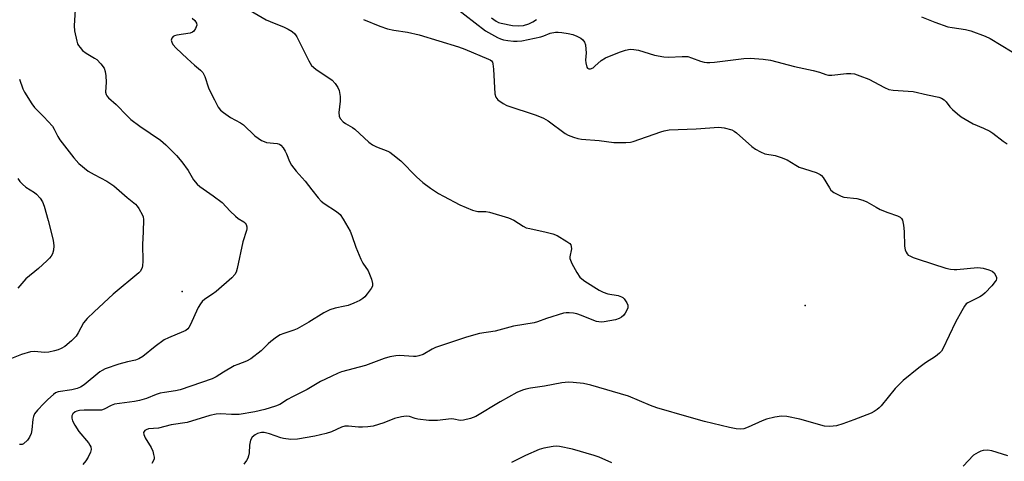
# Model space of a CAD drawing. Units: inches. Extents: x 1321763 to 1327763, y 533446 to 537447.
# Drawn here: x 1322368 to 1322673, y 535444 to 535581 of the extents above; entities that cross this region are included whole.
import ezdxf

# ---------------------------------------------------------------- set-up
doc = ezdxf.new("R2010")
doc.units = ezdxf.units.IN
doc.header["$MEASUREMENT"] = 0
doc.layers.add('ELEV-Spot Elevation', color=7, linetype='Continuous')
doc.layers.add('Undefined', color=1, linetype='Continuous')

msp = doc.modelspace()

# ---------------------------------------------------------------- linework, layer by layer
at = {"layer": 'ELEV-Spot Elevation'}
for p in [(1322417.89, 535497.01, 398.82), (1322611.25, 535492.64, 393.08)]:
    msp.add_point(p, dxfattribs=at)
at = {"layer": 'Undefined'}
for points, elevation in [([(1322432.85, 535588.01), (1322443.95, 535581.36), (1322445.2, 535580.78), (1322449.56, 535579.07), (1322450.84, 535578.43), (1322452.05, 535577.71), (1322452.88, 535576.98), (1322453.49, 535576.04), (1322457.21, 535568.56), (1322458.1, 535567.11), (1322459.43, 535566), (1322464.43, 535562.62), (1322465.41, 535561.56), (1322466.25, 535560.38), (1322466.69, 535559.37), (1322466.97, 535557.51), (1322466.92, 535556.06), (1322466.56, 535552.54), (1322466.6, 535551.42), (1322466.91, 535550.67), (1322467.88, 535549.62), (1322468.57, 535549.13), (1322470.77, 535547.9), (1322471.46, 535547.41), (1322475.89, 535543.39), (1322476.98, 535542.52), (1322478.23, 535541.87), (1322481.69, 535540.55), (1322482.35, 535540.22), (1322483.29, 535539.57), (1322485.74, 535537.56), (1322490.59, 535532.58), (1322492.57, 535530.82), (1322494.93, 535529.02), (1322497.44, 535527.42), (1322498.96, 535526.57), (1322504.07, 535523.93), (1322508.04, 535522.28), (1322508.85, 535522.02), (1322509.62, 535521.87), (1322512.16, 535521.78), (1322513.32, 535521.61), (1322519.21, 535519.86), (1322520.81, 535519.16), (1322523.7, 535517.31), (1322524.7, 535516.79), (1322525.75, 535516.49), (1322530.89, 535515.43), (1322532.92, 535514.92), (1322534.24, 535514.32), (1322537.28, 535512.53), (1322538.17, 535511.85), (1322538.48, 535511.44), (1322538.67, 535510.97), (1322538.69, 535510.2), (1322538.18, 535507.75), (1322538.22, 535507.21), (1322538.37, 535506.69), (1322538.84, 535505.66), (1322540.33, 535502.86), (1322541.27, 535501.45), (1322541.91, 535500.89), (1322542.87, 535500.23), (1322547.33, 535497.42), (1322548.6, 535496.72), (1322549.99, 535496.3), (1322553.22, 535495.73), (1322554.28, 535495.37), (1322554.7, 535495.11), (1322555.08, 535494.71), (1322555.84, 535493.49), (1322556.15, 535492.72), (1322556.19, 535491.95), (1322555.92, 535491.21), (1322555.36, 535490.24), (1322554.86, 535489.56), (1322554.25, 535489), (1322553.49, 535488.58), (1322552.38, 535488.19), (1322548.83, 535487.55), (1322547.94, 535487.48), (1322547.19, 535487.53), (1322546.46, 535487.67), (1322545.62, 535487.94), (1322541.81, 535489.56), (1322540.42, 535490.05), (1322539.33, 535490.25), (1322537.95, 535490.38), (1322537.12, 535490.36), (1322536.28, 535490.2), (1322530.99, 535488.57), (1322528.14, 535487.52), (1322527.15, 535487.24), (1322520.77, 535486.17), (1322515.04, 535484.68), (1322510.16, 535483.89), (1322506.14, 535482.78), (1322496.57, 535479.6), (1322495.53, 535479.08), (1322492.75, 535477.45), (1322491.39, 535476.97), (1322490.55, 535476.8), (1322489.69, 535476.77), (1322485.35, 535477.11), (1322484.17, 535477), (1322482.4, 535476.69), (1322480.59, 535476.18), (1322474.77, 535473.96), (1322467.4, 535472.05), (1322466.37, 535471.64), (1322464.19, 535470.53), (1322460.82, 535469.01), (1322456.76, 535466.5), (1322452.16, 535464.29), (1322450.62, 535463.42), (1322448.2, 535461.88), (1322446.86, 535461.37), (1322443.56, 535460.37), (1322440.48, 535459.62), (1322435.57, 535458.82), (1322433.2, 535458.73), (1322429.78, 535459), (1322428.48, 535458.9), (1322426.55, 535458.43), (1322419.43, 535456.3), (1322414.47, 535455.6), (1322410.62, 535454.53), (1322407.51, 535454.28), (1322406.74, 535454.05), (1322406.31, 535453.78), (1322405.92, 535453.23), (1322406, 535452.56), (1322406.48, 535451.57), (1322408.27, 535448.48), (1322408.78, 535447.4), (1322409.08, 535446.31), (1322409.2, 535445.5), (1322409.2, 535444.97), (1322409.08, 535444.46), (1322408.52, 535443.51)], 394), ([(1322384.76, 535584.51), (1322384.38, 535579.44), (1322384.54, 535577.97), (1322385.2, 535574.74), (1322385.47, 535573.91), (1322385.72, 535573.4), (1322386.23, 535572.71), (1322387.02, 535571.85), (1322388.15, 535570.94), (1322390.72, 535569.48), (1322391.45, 535568.98), (1322392.69, 535567.73), (1322393.72, 535566.33), (1322394.08, 535565.29), (1322394.27, 535563.91), (1322394.38, 535561.95), (1322394.17, 535558.89), (1322394.31, 535558.15), (1322394.55, 535557.71), (1322395.11, 535557.12), (1322397.5, 535555.08), (1322400.86, 535551.51), (1322401.99, 535550.43), (1322404.8, 535548.33), (1322411.17, 535543.94), (1322412.85, 535542.56), (1322416.2, 535539.18), (1322417.83, 535537.25), (1322419.8, 535534.54), (1322421.46, 535531.67), (1322422.54, 535530.31), (1322423.45, 535529.56), (1322427.57, 535526.72), (1322430.31, 535524.66), (1322432.79, 535521.97), (1322434.44, 535520.38), (1322435.32, 535519.65), (1322437.05, 535518.59), (1322437.46, 535518.23), (1322437.76, 535517.78), (1322438.01, 535517.01), (1322438.02, 535516.47), (1322437.92, 535515.94), (1322436.79, 535512.38), (1322434.96, 535504.11), (1322434.64, 535503.03), (1322434.3, 535502.28), (1322433.33, 535501.21), (1322428.49, 535496.99), (1322427.38, 535496.14), (1322424.99, 535494.56), (1322424.13, 535493.84), (1322423.63, 535493.18), (1322422.93, 535491.96), (1322420.44, 535486.57), (1322420.01, 535485.8), (1322419.66, 535485.36), (1322419.03, 535484.9), (1322418.31, 535484.52), (1322413.64, 535482.58), (1322412.38, 535481.95), (1322409.59, 535479.92), (1322405.71, 535476.79), (1322404.53, 535476.04), (1322403.46, 535475.64), (1322401.01, 535475.12), (1322398.25, 535474.36), (1322394.04, 535472.93), (1322393.07, 535472.47), (1322392.38, 535472.01), (1322387.56, 535468), (1322386.37, 535467.26), (1322385.33, 535466.88), (1322383.7, 535466.49), (1322379.41, 535465.8), (1322378.65, 535465.46), (1322377.96, 535464.98), (1322376.25, 535463.46), (1322375, 535462.24), (1322373.01, 535460.09), (1322372.16, 535458.94), (1322371.81, 535458.18), (1322371.58, 535457.38), (1322371.26, 535453.98), (1322371.05, 535452.92), (1322370.57, 535451.69), (1322369.93, 535450.81), (1322368.75, 535449.72), (1322368.31, 535449.5), (1322367.9, 535449.43), (1322367.42, 535449.48)], 398), ([(1322502.39, 535585.36), (1322511.99, 535577.93), (1322515.74, 535575.86), (1322516.69, 535575.44), (1322517.6, 535575.14), (1322518.99, 535574.89), (1322520.69, 535574.71), (1322521.87, 535574.72), (1322523.35, 535574.86), (1322529.16, 535576.03), (1322530.11, 535576.34), (1322532.13, 535577.19), (1322533.72, 535577.52), (1322534.56, 535577.53), (1322535.71, 535577.41), (1322537.71, 535577.12), (1322539.1, 535576.79), (1322540.39, 535576.27), (1322541.62, 535575.64), (1322542.22, 535575.15), (1322542.78, 535574.36), (1322543.03, 535573.62), (1322543.2, 535572.23), (1322543.23, 535571.09), (1322543.11, 535568.82), (1322543.15, 535567.97), (1322543.49, 535566.69), (1322543.73, 535566.31), (1322544.05, 535566.11), (1322544.63, 535566.11), (1322545.43, 535566.46), (1322546.01, 535566.91), (1322547.9, 535568.72), (1322549.26, 535569.52), (1322553.58, 535571.35), (1322555.52, 535571.94), (1322556.92, 535572.21), (1322558.09, 535572.18), (1322559.54, 535571.94), (1322564.49, 535570.4), (1322567.34, 535569.89), (1322568.77, 535569.79), (1322573.11, 535569.99), (1322574.83, 535569.92), (1322575.97, 535569.59), (1322578.77, 535568.55), (1322579.9, 535568.24), (1322580.75, 535568.1), (1322581.64, 535568.1), (1322583.12, 535568.23), (1322592.18, 535569.37), (1322594.13, 535569.41), (1322598.2, 535569.12), (1322600.42, 535568.8), (1322607.87, 535566.81), (1322613.67, 535565.6), (1322615.63, 535565.06), (1322617.64, 535564.35), (1322618.41, 535564.16), (1322619.52, 535564.15), (1322624.03, 535564.66), (1322625.4, 535564.67), (1322626.5, 535564.53), (1322628.19, 535564), (1322630.95, 535562.92), (1322635.82, 535560.31), (1322637.14, 535559.74), (1322638.56, 535559.51), (1322644.72, 535559.05), (1322649.18, 535558.01), (1322652.72, 535557.35), (1322653.5, 535557.05), (1322654.37, 535556.45), (1322654.93, 535555.89), (1322656.1, 535554.34), (1322656.91, 535553.48), (1322658.44, 535552.1), (1322659.62, 535551.26), (1322663.31, 535549.02), (1322666.55, 535547.71), (1322668.5, 535546.74), (1322669.45, 535546.11), (1322672.68, 535543.62), (1322673.89, 535542.79)], 390), ([(1322421.01, 535581.82), (1322421.9, 535581.14), (1322422.36, 535580.35), (1322422.43, 535579.66), (1322422.1, 535578.7), (1322421.53, 535577.83), (1322421.16, 535577.49), (1322420.4, 535577.17), (1322416.3, 535576.6), (1322415.57, 535576.41), (1322415.16, 535576.19), (1322414.72, 535575.66), (1322414.56, 535575.06), (1322414.69, 535574.36), (1322415.06, 535573.68), (1322416.03, 535572.59), (1322419.44, 535569.3), (1322421.74, 535567.24), (1322423.64, 535565.76), (1322424.31, 535565.02), (1322424.94, 535563.79), (1322426.14, 535560.19), (1322426.57, 535559.11), (1322427.99, 535556.55), (1322429.14, 535554.18), (1322429.81, 535553.26), (1322430.7, 535552.53), (1322432.92, 535551.06), (1322436, 535549.34), (1322436.94, 535548.73), (1322440.45, 535545.37), (1322442.57, 535543.92), (1322443.32, 535543.52), (1322444.1, 535543.25), (1322447.43, 535542.94), (1322448.11, 535542.7), (1322448.53, 535542.42), (1322449.29, 535541.56), (1322449.93, 535540.57), (1322450.31, 535539.78), (1322451.22, 535537.31), (1322451.86, 535536.16), (1322453.28, 535534.38), (1322456.09, 535531.21), (1322458.13, 535528.51), (1322460.14, 535526.09), (1322461.09, 535525.03), (1322461.95, 535524.28), (1322465.84, 535521.81), (1322466.91, 535520.9), (1322467.87, 535519.47), (1322470.03, 535515.67), (1322470.59, 535514.33), (1322471.77, 535510.73), (1322473.34, 535507.03), (1322474, 535505.77), (1322475.59, 535503.42), (1322476.08, 535502.4), (1322476.67, 535500.79), (1322477, 535499.45), (1322476.93, 535498.68), (1322476.56, 535497.94), (1322475.34, 535496.27), (1322474.56, 535495.37), (1322473.93, 535494.82), (1322473, 535494.22), (1322471.24, 535493.35), (1322469.42, 535492.63), (1322468.4, 535492.38), (1322465.36, 535491.83), (1322463.74, 535491.25), (1322461.93, 535490.35), (1322457.21, 535487.48), (1322453.65, 535485.43), (1322452.57, 535484.97), (1322449.46, 535483.96), (1322448.37, 535483.52), (1322447.19, 535482.78), (1322445.39, 535481.43), (1322444.56, 535480.69), (1322442.46, 535478.55), (1322439.19, 535476.09), (1322437.86, 535475.38), (1322435.17, 535474.33), (1322434.11, 535473.84), (1322430.75, 535471.92), (1322428.47, 535470.44), (1322427.21, 535469.81), (1322417.3, 535466.42), (1322415.9, 535466.09), (1322412.42, 535465.65), (1322411.15, 535465.4), (1322409.87, 535464.97), (1322406.84, 535463.74), (1322404.73, 535463.09), (1322403.11, 535462.79), (1322396.97, 535461.94), (1322395.91, 535461.57), (1322393.76, 535460.44), (1322392.85, 535460.17), (1322391.67, 535460.09), (1322387.52, 535460.14), (1322386.09, 535460.02), (1322385.28, 535459.81), (1322384.78, 535459.58), (1322384.03, 535458.94), (1322383.67, 535458.34), (1322383.65, 535457.63), (1322383.93, 535456.84), (1322384.6, 535455.51), (1322385.83, 535453.47), (1322388.84, 535449.93), (1322389.33, 535449.22), (1322389.55, 535448.71), (1322389.65, 535447.91), (1322389.47, 535447.12), (1322388.76, 535445.56), (1322388.03, 535444.35), (1322387.12, 535443.29)], 396), ([(1322474.19, 535581.4), (1322479.28, 535579.35), (1322481.65, 535578.54), (1322483.56, 535578.16), (1322487.82, 535577.56), (1322491.46, 535576.67), (1322503.67, 535572.92), (1322505.59, 535572.2), (1322513.01, 535569.17), (1322513.5, 535568.92), (1322513.91, 535568.59), (1322514.19, 535568.17), (1322514.35, 535567.69), (1322514.55, 535566.05), (1322514.93, 535558.41), (1322515.21, 535557.36), (1322515.91, 535556.55), (1322517.51, 535555.36), (1322518.64, 535554.76), (1322527.71, 535551.75), (1322530.03, 535550.85), (1322531.49, 535549.98), (1322536.73, 535546.05), (1322537.74, 535545.51), (1322539.34, 535544.93), (1322540.69, 535544.53), (1322541.81, 535544.31), (1322547.34, 535543.89), (1322551.81, 535543.24), (1322553.25, 535543.2), (1322555.59, 535543.27), (1322557.03, 535543.39), (1322557.88, 535543.58), (1322566.4, 535546.6), (1322567.48, 535546.89), (1322569.07, 535547.14), (1322577.4, 535547.45), (1322584.47, 535548.03), (1322586.07, 535547.85), (1322588.49, 535547.16), (1322589.23, 535546.78), (1322589.91, 535546.26), (1322594.64, 535542.01), (1322595.85, 535541.18), (1322597.39, 535540.3), (1322598.73, 535539.78), (1322601.87, 535539.2), (1322603.77, 535538.61), (1322605.6, 535537.82), (1322608.33, 535536.16), (1322609.37, 535535.63), (1322611.05, 535535.02), (1322614.64, 535533.91), (1322615.91, 535533.36), (1322616.33, 535533.03), (1322616.85, 535532.39), (1322618.72, 535529.13), (1322619.23, 535528.43), (1322620.11, 535527.75), (1322621.35, 535527.05), (1322622.38, 535526.56), (1322623.2, 535526.31), (1322627.27, 535525.87), (1322629.14, 535525.38), (1322630.33, 535524.83), (1322633.21, 535523.14), (1322634.46, 535522.48), (1322636.91, 535521.52), (1322639.84, 535520.5), (1322640.68, 535520.08), (1322641.15, 535519.61), (1322641.38, 535519.15), (1322641.73, 535517.55), (1322641.94, 535515.56), (1322642.05, 535511.08), (1322642.2, 535509.93), (1322642.52, 535509.14), (1322642.83, 535508.68), (1322643.22, 535508.31), (1322643.67, 535508.02), (1322644.69, 535507.56), (1322646.28, 535506.98), (1322654.89, 535504.26), (1322656.31, 535503.91), (1322657.43, 535503.78), (1322658.31, 535503.8), (1322664.72, 535504.39), (1322665.64, 535504.36), (1322666.49, 535504.21), (1322668.18, 535503.74), (1322669.22, 535503.3), (1322669.83, 535502.76), (1322670.4, 535501.82), (1322670.56, 535501.32), (1322670.57, 535500.88), (1322670.47, 535500.52), (1322670.22, 535500.04), (1322669.12, 535498.69), (1322667.11, 535496.53), (1322666.28, 535495.82), (1322665.41, 535495.27), (1322661.68, 535493.44), (1322661.22, 535493.1), (1322660.68, 535492.47), (1322659.79, 535491.01), (1322657.84, 535487.48), (1322653.94, 535479.16), (1322653.49, 535478.42), (1322652.94, 535477.8), (1322651.63, 535476.79), (1322648.6, 535474.83), (1322646.52, 535473.31), (1322641.63, 535469.31), (1322639.19, 535466.84), (1322634.82, 535461.43), (1322634.22, 535460.82), (1322633.57, 535460.32), (1322632.65, 535459.73), (1322631.67, 535459.22), (1322626.3, 535457.07), (1322622.92, 535455.83), (1322620.91, 535455.28), (1322618.9, 535455.05), (1322617.19, 535455.14), (1322609.58, 535457.31), (1322605.56, 535458.12), (1322603.83, 535458.27), (1322601.8, 535457.96), (1322599.22, 535457.36), (1322597.89, 535456.83), (1322593.5, 535454.82), (1322592.22, 535454.34), (1322591.25, 535454.19), (1322589.81, 535454.32), (1322587.79, 535454.73), (1322580.04, 535456.6), (1322575.27, 535457.9), (1322565.2, 535460.83), (1322563.26, 535461.54), (1322556.36, 535464.44), (1322544.69, 535467.86), (1322542.41, 535468.36), (1322539.23, 535468.71), (1322537.78, 535468.78), (1322535.77, 535468.57), (1322530.34, 535467.59), (1322525.99, 535466.97), (1322524.6, 535466.68), (1322523.54, 535466.34), (1322521.8, 535465.58), (1322516.54, 535462.68), (1322509.01, 535458.18), (1322507.43, 535457.55), (1322505.24, 535456.99), (1322504.15, 535456.94), (1322502.24, 535457.35), (1322501.41, 535457.43), (1322497.16, 535456.95), (1322494.5, 535456.92), (1322491.03, 535457.35), (1322490.22, 535457.56), (1322488.45, 535458.18), (1322487.39, 535458.3), (1322486, 535458.09), (1322483.77, 535457.54), (1322480.45, 535456.14), (1322477.18, 535455.18), (1322475.53, 535454.95), (1322473.86, 535454.83), (1322472.64, 535454.88), (1322469.5, 535455.19), (1322468.38, 535455.16), (1322467.38, 535454.86), (1322464.25, 535453.4), (1322462.65, 535452.85), (1322459.1, 535452.01), (1322453.72, 535451.13), (1322451.67, 535451.01), (1322449.35, 535451.29), (1322448.53, 535451.52), (1322445.04, 535452.8), (1322443.33, 535453.18), (1322442.54, 535453.15), (1322441.76, 535453.01), (1322441.26, 535452.86), (1322440.56, 535452.51), (1322439.68, 535451.69), (1322439.17, 535450.78), (1322438.81, 535449.21), (1322438.68, 535446.83), (1322438.54, 535445.97), (1322438.25, 535445.21), (1322437.86, 535444.48), (1322437.05, 535443.38)], 392), ([(1322513.89, 535581.95), (1322515.3, 535580.93), (1322516.09, 535580.54), (1322516.92, 535580.27), (1322520.37, 535579.62), (1322522.34, 535579.47), (1322523.78, 535579.61), (1322525.44, 535580.09), (1322526.73, 535580.69), (1322527.84, 535581.47)], 388), ([(1322647.34, 535582.25), (1322651.46, 535580.58), (1322655.49, 535579.22), (1322656.86, 535578.92), (1322661, 535578.29), (1322662.61, 535577.89), (1322667.05, 535576.29), (1322668.66, 535575.59), (1322675.49, 535571.38)], 388), ([(1322367.48, 535562.9), (1322368.54, 535559.96), (1322368.99, 535558.9), (1322371.28, 535555.24), (1322372.15, 535554.11), (1322375, 535551.27), (1322377.66, 535548.3), (1322378.26, 535547.36), (1322379.35, 535545.08), (1322379.94, 535544.05), (1322384.29, 535538.5), (1322385.85, 535536.74), (1322388.72, 535534.39), (1322390.6, 535533.27), (1322394.53, 535531.23), (1322396.76, 535529.82), (1322400.91, 535526.16), (1322403.41, 535524.08), (1322404, 535523.44), (1322404.5, 535522.72), (1322405.61, 535520.67), (1322405.79, 535520.13), (1322405.91, 535519.3), (1322405.82, 535515.55), (1322405.57, 535511.62), (1322405.7, 535506.35), (1322405.64, 535504.95), (1322405.54, 535504.42), (1322405.33, 535503.9), (1322404.88, 535503.19), (1322404.48, 535502.76), (1322396.56, 535496.16), (1322390.59, 535490.7), (1322388.49, 535488.64), (1322387.3, 535487.21), (1322385.63, 535484.1), (1322385.01, 535483.12), (1322383.58, 535481.64), (1322381.55, 535479.92), (1322380.39, 535479.25), (1322379.41, 535478.82), (1322378.29, 535478.51), (1322376.57, 535478.17), (1322375.14, 535478.07), (1322372.23, 535478.39), (1322370.83, 535478.23), (1322368.08, 535477.4), (1322363.95, 535475.78)], 400), ([(1322366.96, 535532.12), (1322367.57, 535531.17), (1322368.36, 535530.32), (1322369.46, 535529.36), (1322372.09, 535527.7), (1322372.77, 535527.2), (1322373.87, 535525.97), (1322374.59, 535524.78), (1322375.07, 535523.43), (1322376.38, 535518.98), (1322377.86, 535512.9), (1322378.13, 535511.15), (1322377.96, 535509.77), (1322377.65, 535508.69), (1322377.3, 535507.97), (1322376.79, 535507.32), (1322375.96, 535506.5), (1322373.33, 535504.13), (1322369.43, 535500.86), (1322366.95, 535498.06)], 402), ([(1322551.28, 535443.79), (1322547.33, 535445.48), (1322545.72, 535446.04), (1322539.02, 535448.01), (1322535.04, 535448.87), (1322534.19, 535448.95), (1322533.03, 535448.84), (1322530.12, 535448.28), (1322528.73, 535447.86), (1322524.48, 535446.01), (1322520.06, 535443.91)], 390), ([(1322674.06, 535445.89), (1322669.15, 535447.5), (1322667.82, 535447.66), (1322666.5, 535447.61), (1322665.69, 535447.36), (1322664.91, 535447.01), (1322663.44, 535446.14), (1322660.25, 535442.75)], 390)]:
    msp.add_lwpolyline(points, dxfattribs=dict(at, elevation=elevation))

doc.saveas('drawing.dxf')
